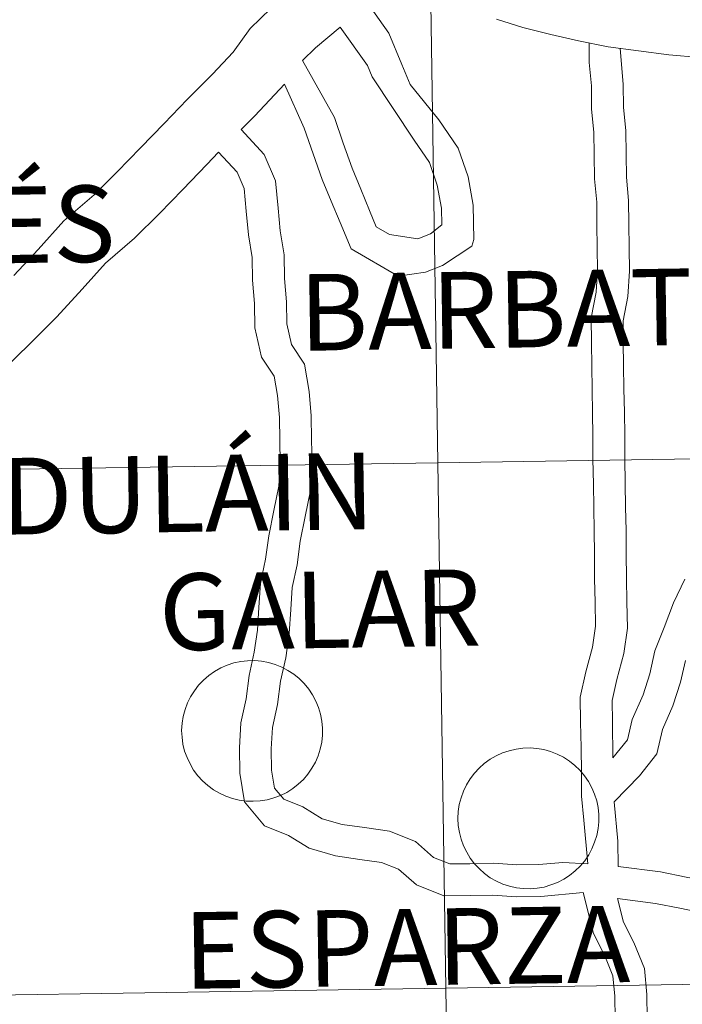
# Model space of a CAD drawing. Units: metres. Extents: x 603012 to 607512, y 4738063 to 4741101.
# Drawn here: x 604019 to 604054, y 4738234 to 4738287 of the extents above; entities that cross this region are included whole.
import ezdxf
from ezdxf.enums import TextEntityAlignment as Align

# ---------------------------------------------------------------- set-up
doc = ezdxf.new("R2010")
doc.units = ezdxf.units.M
doc.header["$MEASUREMENT"] = 0
doc.layers.add('Level 63', color=2, linetype='Continuous', lineweight=13)
doc.styles.add('Arial', font='ARIAL.TTF', dxfattribs={"height": 0.2})

msp = doc.modelspace()

# ---------------------------------------------------------------- linework, layer by layer
at = {"layer": 'Level 63', "linetype": 'Continuous', "lineweight": 0}
for points in [[(604040.94, 4738263.42, 0.01), (604040.51, 4738291.56, 0.01), (604081.95, 4738292.2, 0.01), (604082.39, 4738264.07, 0.01), (604040.94, 4738263.42, 0.01)], [(603999.48, 4738262.8, 0.01), (603999.06, 4738290.93, 0.01), (604040.51, 4738291.56, 0.01), (604040.94, 4738263.42, 0.01), (603999.48, 4738262.8, 0.01)], [(604041.37, 4738235.29, 0.01), (604040.94, 4738263.42, 0.01), (604082.39, 4738264.07, 0.01), (604082.84, 4738235.94, 0.01), (604041.37, 4738235.29, 0.01)], [(603999.9, 4738234.66, 0.01), (603999.48, 4738262.8, 0.01), (604040.94, 4738263.42, 0.01), (604041.37, 4738235.29, 0.01), (603999.9, 4738234.66, 0.01)], [(604027.23, 4738249.1, 0.01), (604027.26, 4738249.48, 0.01), (604027.32, 4738249.85, 0.01), (604027.41, 4738250.21, 0.01), (604027.55, 4738250.57, 0.01), (604027.71, 4738250.9, 0.01), (604027.91, 4738251.22, 0.01), (604028.14, 4738251.52, 0.01), (604028.4, 4738251.79, 0.01), (604028.68, 4738252.04, 0.01), (604028.99, 4738252.25, 0.01), (604029.32, 4738252.44, 0.01), (604029.66, 4738252.59, 0.01), (604030.02, 4738252.71, 0.01), (604030.39, 4738252.79, 0.01), (604030.76, 4738252.83, 0.01), (604031.14, 4738252.84, 0.01), (604031.51, 4738252.8, 0.01), (604031.88, 4738252.73, 0.01), (604032.24, 4738252.63, 0.01), (604032.59, 4738252.49, 0.01), (604032.92, 4738252.31, 0.01), (604033.24, 4738252.11, 0.01), (604033.53, 4738251.87, 0.01), (604033.79, 4738251.61, 0.01), (604034.03, 4738251.31, 0.01), (604034.24, 4738251, 0.01), (604034.42, 4738250.67, 0.01), (604034.56, 4738250.32, 0.01), (604034.67, 4738249.96, 0.01), (604034.74, 4738249.59, 0.01), (604034.77, 4738249.22, 0.01), (604034.77, 4738248.84, 0.01), (604034.73, 4738248.47, 0.01), (604034.65, 4738248.1, 0.01), (604034.54, 4738247.74, 0.01), (604034.39, 4738247.4, 0.01), (604034.2, 4738247.07, 0.01), (604033.99, 4738246.76, 0.01), (604033.75, 4738246.47, 0.01), (604033.47, 4738246.21, 0.01), (604033.18, 4738245.98, 0.01), (604032.86, 4738245.78, 0.01), (604032.52, 4738245.61, 0.01), (604032.17, 4738245.48, 0.01), (604031.81, 4738245.38, 0.01), (604031.44, 4738245.32, 0.01), (604031.06, 4738245.3, 0.01), (604030.69, 4738245.31, 0.01), (604030.31, 4738245.36, 0.01), (604029.95, 4738245.45, 0.01), (604029.59, 4738245.57, 0.01), (604029.25, 4738245.73, 0.01), (604028.93, 4738245.92, 0.01), (604028.63, 4738246.14, 0.01), (604028.35, 4738246.39, 0.01), (604028.09, 4738246.67, 0.01), (604027.87, 4738246.97, 0.01), (604027.68, 4738247.3, 0.01), (604027.52, 4738247.64, 0.01), (604027.39, 4738247.99, 0.01), (604027.3, 4738248.36, 0.01), (604027.25, 4738248.73, 0.01), (604027.23, 4738249.1, 0.01)], [(604042.04, 4738244.75, 0.01), (604042.09, 4738245.13, 0.01), (604042.19, 4738245.49, 0.01), (604042.31, 4738245.84, 0.01), (604042.48, 4738246.18, 0.01), (604042.67, 4738246.5, 0.01), (604042.9, 4738246.8, 0.01), (604043.15, 4738247.08, 0.01), (604043.43, 4738247.33, 0.01), (604043.74, 4738247.55, 0.01), (604044.06, 4738247.74, 0.01), (604044.41, 4738247.89, 0.01), (604044.76, 4738248.01, 0.01), (604045.13, 4738248.1, 0.01), (604045.5, 4738248.15, 0.01), (604045.88, 4738248.16, 0.01), (604046.25, 4738248.13, 0.01), (604046.62, 4738248.07, 0.01), (604046.98, 4738247.97, 0.01), (604047.33, 4738247.83, 0.01), (604047.67, 4738247.66, 0.01), (604047.99, 4738247.45, 0.01), (604048.28, 4738247.22, 0.01), (604048.55, 4738246.96, 0.01), (604048.79, 4738246.67, 0.01), (604049.01, 4738246.36, 0.01), (604049.19, 4738246.03, 0.01), (604049.33, 4738245.69, 0.01), (604049.45, 4738245.33, 0.01), (604049.52, 4738244.96, 0.01), (604049.56, 4738244.59, 0.01), (604049.56, 4738244.21, 0.01), (604049.52, 4738243.84, 0.01), (604049.45, 4738243.47, 0.01), (604049.34, 4738243.11, 0.01), (604049.19, 4738242.76, 0.01), (604049.02, 4738242.43, 0.01), (604048.81, 4738242.12, 0.01), (604048.56, 4738241.83, 0.01), (604048.29, 4738241.57, 0.01), (604048, 4738241.33, 0.01), (604047.69, 4738241.13, 0.01), (604047.35, 4738240.95, 0.01), (604047, 4738240.82, 0.01), (604046.64, 4738240.71, 0.01), (604046.27, 4738240.65, 0.01), (604045.9, 4738240.62, 0.01), (604045.52, 4738240.63, 0.01), (604045.15, 4738240.67, 0.01), (604044.78, 4738240.75, 0.01), (604044.42, 4738240.87, 0.01), (604044.08, 4738241.03, 0.01), (604043.75, 4738241.21, 0.01), (604043.45, 4738241.43, 0.01), (604043.17, 4738241.68, 0.01), (604042.91, 4738241.96, 0.01), (604042.68, 4738242.25, 0.01), (604042.49, 4738242.57, 0.01), (604042.32, 4738242.91, 0.01), (604042.19, 4738243.27, 0.01), (604042.1, 4738243.63, 0.01), (604042.04, 4738244, 0.01), (604042.02, 4738244.38, 0.01), (604042.04, 4738244.75, 0.01)], [(604041.8, 4738207.16, 0.01), (604041.37, 4738235.29, 0.01), (604082.84, 4738235.94, 0.01), (604083.28, 4738207.8, 0.01), (604041.8, 4738207.16, 0.01)], [(604000.31, 4738206.53, 0.01), (603999.9, 4738234.66, 0.01), (604041.37, 4738235.29, 0.01), (604041.8, 4738207.16, 0.01), (604000.31, 4738206.53, 0.01)]]:
    msp.add_polyline3d(points, close=True, dxfattribs=at)
for points in [[(604032.01, 4738287.75, 0.01), (604030.9, 4738286.69, 0.01), (604029.98, 4738285.41, 0.01), (604028.88, 4738284.23, 0.01), (604027.52, 4738282.89, 0.01), (604026.29, 4738281.6, 0.01), (604025.02, 4738280.29, 0.01), (604023.78, 4738279.01, 0.01), (604022.55, 4738277.78, 0.01), (604020.93, 4738276.39, 0.01), (604019.55, 4738274.85, 0.01), (604018.25, 4738273.45, 0.01)], [(604032.73, 4738283.7, 0.01), (604033.79, 4738281.35, 0.01), (604034.27, 4738279.98, 0.01), (604034.75, 4738278.59, 0.01), (604035.24, 4738277.43, 0.01), (604035.71, 4738276.29, 0.01), (604036.3, 4738274.88, 0.01), (604038.83, 4738273.43, 0.01), (604040.29, 4738273.64, 0.01), (604041.19, 4738273.99, 0.01), (604042.76, 4738275.03, 0.01), (604042.87, 4738275.38, 0.01), (604042.84, 4738277.23, 0.01), (604042.57, 4738278.74, 0.01), (604042.03, 4738280.28, 0.01), (604040.99, 4738281.8, 0.01), (604039.46, 4738283.68, 0.01), (604039.01, 4738284.76, 0.01), (604038.32, 4738286.43, 0.01), (604037.29, 4738287.89, 0.01)], [(604044.08, 4738287.18, 0.01), (604045.49, 4738286.73, 0.01), (604047, 4738286.36, 0.01), (604048.48, 4738286.02, 0.01), (604050.07, 4738285.7, 0.01), (604051.69, 4738285.49, 0.01), (604053.31, 4738285.28, 0.01), (604054.97, 4738285.13, 0.01)], [(604033.7, 4738284.97, 0.01), (604035.41, 4738281.91, 0.01), (604035.88, 4738280.54, 0.01), (604036.35, 4738279.2, 0.01), (604036.82, 4738278.08, 0.01), (604037.29, 4738276.94, 0.01), (604037.65, 4738276.07, 0.01), (604038.35, 4738275.66, 0.01), (604039.88, 4738275.42, 0.01), (604040.56, 4738275.69, 0.01), (604041.15, 4738276.17, 0.01), (604041.14, 4738277.07, 0.01), (604040.91, 4738278.3, 0.01), (604040.49, 4738279.5, 0.01), (604039.67, 4738280.7, 0.01), (604037.43, 4738284.1, 0.01), (604037.18, 4738284.71, 0.01), (604035.72, 4738286.76, 0.01)], [(604035.72, 4738286.76, 0.01), (604034.4, 4738285.64, 0.01), (604033.7, 4738284.97, 0.01)], [(604049.04, 4738285.9, 0.01), (604049.05, 4738284.86, 0.01), (604049.17, 4738283.62, 0.01), (604049.18, 4738282.37, 0.01), (604049.3, 4738281.13, 0.01), (604049.31, 4738279.91, 0.01), (604049.33, 4738278.64, 0.01), (604049.45, 4738277.39, 0.01), (604049.46, 4738276.18, 0.01), (604049.48, 4738274.93, 0.01), (604049.5, 4738273.72, 0.01), (604049.42, 4738272.56, 0.01), (604049.15, 4738271.19, 0.01), (604049.17, 4738269.85, 0.01), (604049.19, 4738268.61, 0.01), (604049.2, 4738267.36, 0.01), (604049.22, 4738266.11, 0.01), (604049.24, 4738264.87, 0.01), (604049.25, 4738263.62, 0.01), (604049.27, 4738262.28, 0.01), (604049.29, 4738261.04, 0.01), (604049.31, 4738259.79, 0.01), (604049.33, 4738258.55, 0.01), (604049.34, 4738257.21, 0.01), (604049.36, 4738255.96, 0.01), (604049.38, 4738254.68, 0.01), (604049.22, 4738253.55, 0.01), (604048.87, 4738252.24, 0.01), (604048.57, 4738250.87, 0.01), (604048.59, 4738249.53, 0.01), (604048.61, 4738248.19, 0.01), (604048.63, 4738246.85, 0.01), (604048.64, 4738245.57, 0.01), (604048.76, 4738244.29, 0.01), (604048.97, 4738241.95, 0.01)], [(604050.7, 4738285.62, 0.01), (604050.87, 4738283.71, 0.01), (604050.89, 4738282.46, 0.01), (604051.01, 4738281.22, 0.01), (604051.02, 4738279.94, 0.01), (604051.04, 4738278.73, 0.01), (604051.15, 4738277.48, 0.01), (604051.17, 4738276.2, 0.01), (604051.19, 4738274.96, 0.01), (604051.21, 4738273.68, 0.01), (604051.12, 4738272.34, 0.01), (604050.86, 4738271.03, 0.01), (604050.87, 4738269.87, 0.01), (604050.89, 4738268.63, 0.01), (604050.91, 4738267.38, 0.01), (604050.93, 4738266.14, 0.01), (604050.95, 4738264.89, 0.01), (604050.96, 4738263.65, 0.01), (604050.98, 4738262.31, 0.01), (604051, 4738261.06, 0.01), (604051.02, 4738259.81, 0.01), (604051.03, 4738258.57, 0.01), (604051.05, 4738257.23, 0.01), (604051.07, 4738255.98, 0.01), (604051.09, 4738254.58, 0.01), (604050.9, 4738253.21, 0.01), (604050.53, 4738251.83, 0.01), (604050.28, 4738250.7, 0.01), (604050.3, 4738249.55, 0.01), (604050.32, 4738247.62, 0.01)], [(604032.73, 4738283.7, 0.01), (604031.15, 4738282.01, 0.01), (604030.41, 4738281.28, 0.01)], [(604030.41, 4738281.28, 0.01), (604031.65, 4738279.94, 0.01), (604032.26, 4738278.53, 0.01), (604032.39, 4738277.06, 0.01), (604032.5, 4738275.85, 0.01), (604032.71, 4738274.57, 0.01), (604032.73, 4738273.29, 0.01), (604032.84, 4738272.05, 0.01), (604032.86, 4738270.86, 0.01), (604033.11, 4738269.76, 0.01), (604033.81, 4738268.7, 0.01), (604034.05, 4738267.25, 0.01), (604034.17, 4738265.94, 0.01), (604034.19, 4738264.66, 0.01), (604034.21, 4738263.38, 0.01), (604034.13, 4738261.95, 0.01), (604033.85, 4738260.55, 0.01), (604033.58, 4738259.23, 0.01), (604033.41, 4738257.97, 0.01), (604033.14, 4738256.75, 0.01), (604033.07, 4738255.57, 0.01), (604032.99, 4738254.29, 0.01), (604032.8, 4738252.98, 0.01), (604032.53, 4738251.73, 0.01), (604032.36, 4738250.48, 0.01), (604032.1, 4738249.26, 0.01), (604032.03, 4738248.11, 0.01), (604032.04, 4738246.97, 0.01), (604032.2, 4738246.01, 0.01), (604032.7, 4738245.41, 0.01), (604033.72, 4738245, 0.01), (604034.75, 4738244.37, 0.01), (604035.83, 4738244.05, 0.01), (604037.01, 4738243.89, 0.01), (604038.36, 4738243.7, 0.01), (604039.75, 4738243.14, 0.01), (604040.72, 4738242.29, 0.01), (604041.58, 4738241.95, 0.01), (604042.65, 4738241.96, 0.01), (604043.93, 4738241.98, 0.01), (604045.18, 4738241.9, 0.01), (604046.36, 4738241.92, 0.01), (604047.63, 4738242.03, 0.01), (604048.97, 4738241.95, 0.01)], [(604029.21, 4738280.06, 0.01), (604028.58, 4738279.4, 0.01), (604027.29, 4738278.07, 0.01), (604026.04, 4738276.78, 0.01), (604024.71, 4738275.45, 0.01), (604023.15, 4738274.12, 0.01), (604021.9, 4738272.72, 0.01), (604020.54, 4738271.25, 0.01), (604019.1, 4738269.8, 0.01), (604017.66, 4738268.39, 0.01), (604016.37, 4738267.03, 0.01), (604015.29, 4738265.64, 0.01), (604013.95, 4738264.19, 0.01), (604012.76, 4738262.71, 0.01), (604011.67, 4738261.09, 0.01), (604010.44, 4738259.48, 0.01), (604009.08, 4738257.88, 0.01), (604007.82, 4738256.33, 0.01), (604006.17, 4738254.28, 0.01)], [(604029.21, 4738280.06, 0.01), (604030.2, 4738278.99, 0.01), (604030.58, 4738278.11, 0.01), (604030.68, 4738276.91, 0.01), (604030.8, 4738275.63, 0.01), (604031, 4738274.42, 0.01), (604031.02, 4738273.21, 0.01), (604031.13, 4738271.96, 0.01), (604031.15, 4738270.66, 0.01), (604031.51, 4738269.08, 0.01), (604032.18, 4738268.06, 0.01), (604032.36, 4738267.03, 0.01), (604032.46, 4738265.85, 0.01), (604032.48, 4738264.63, 0.01), (604032.5, 4738263.42, 0.01), (604032.43, 4738262.17, 0.01), (604032.17, 4738260.88, 0.01), (604031.9, 4738259.51, 0.01), (604031.72, 4738258.27, 0.01), (604031.45, 4738256.99, 0.01), (604031.36, 4738255.68, 0.01), (604031.29, 4738254.46, 0.01), (604031.12, 4738253.28, 0.01), (604030.85, 4738252.03, 0.01), (604030.68, 4738250.78, 0.01), (604030.4, 4738249.5, 0.01), (604030.32, 4738248.16, 0.01), (604030.34, 4738246.81, 0.01), (604030.59, 4738245.28, 0.01), (604031.66, 4738243.99, 0.01), (604032.95, 4738243.47, 0.01), (604034.05, 4738242.79, 0.01), (604035.47, 4738242.38, 0.01), (604036.77, 4738242.19, 0.01), (604037.92, 4738242.03, 0.01), (604038.84, 4738241.66, 0.01), (604039.81, 4738240.82, 0.01), (604041.26, 4738240.23, 0.01), (604042.68, 4738240.25, 0.01), (604043.89, 4738240.27, 0.01), (604045.13, 4738240.19, 0.01), (604046.45, 4738240.21, 0.01), (604048.73, 4738240.42, 0.01)], [(604050.32, 4738247.62, 0.01), (604051.09, 4738248.6, 0.01), (604051.34, 4738249.69, 0.01), (604051.93, 4738251.01, 0.01), (604052.29, 4738252.13, 0.01), (604052.57, 4738253.36, 0.01), (604053.07, 4738254.6, 0.01), (604053.56, 4738255.92, 0.01), (604054.17, 4738257.2, 0.01)], [(604050.39, 4738245.27, 0.01), (604051.74, 4738246.66, 0.01), (604052.66, 4738247.85, 0.01), (604052.97, 4738249.14, 0.01), (604053.53, 4738250.41, 0.01), (604053.93, 4738251.68, 0.01), (604054.21, 4738252.84, 0.01)], [(604050.39, 4738245.27, 0.01), (604050.58, 4738243.17, 0.01), (604050.6, 4738241.81, 0.01)], [(604050.6, 4738241.81, 0.01), (604052.87, 4738241.52, 0.01), (604054.24, 4738241.24, 0.01), (604055.56, 4738240.98, 0.01), (604056.87, 4738240.79, 0.01), (604058.29, 4738240.27, 0.01), (604059.33, 4738239.63, 0.01), (604060.47, 4738239.3, 0.01), (604061.76, 4738238.92, 0.01), (604062.85, 4738238.48, 0.01), (604064.03, 4738238.33, 0.01), (604065.27, 4738238.35, 0.01), (604066.52, 4738238.17, 0.01), (604067.7, 4738238.19, 0.01), (604068.98, 4738238.21, 0.01), (604070.09, 4738238.4, 0.01), (604071.33, 4738238.8, 0.01), (604072.58, 4738239.01, 0.01), (604073.87, 4738239.39, 0.01)], [(604048.73, 4738240.42, 0.01), (604049.27, 4738238.23, 0.01), (604049.89, 4738237.03, 0.01), (604050.32, 4738235.95, 0.01), (604050.42, 4738234.86, 0.01), (604050.44, 4738233.65, 0.01)], [(604050.57, 4738240.09, 0.01), (604052.59, 4738239.83, 0.01), (604053.9, 4738239.57, 0.01), (604055.27, 4738239.29, 0.01), (604056.45, 4738239.13, 0.01), (604057.54, 4738238.73, 0.01), (604058.63, 4738238.06, 0.01), (604059.99, 4738237.66, 0.01), (604061.2, 4738237.3, 0.01), (604062.42, 4738236.82, 0.01), (604063.93, 4738236.62, 0.01), (604065.17, 4738236.64, 0.01), (604066.41, 4738236.46, 0.01), (604067.72, 4738236.48, 0.01), (604069.13, 4738236.5, 0.01), (604070.5, 4738236.73, 0.01), (604071.74, 4738237.13, 0.01), (604072.97, 4738237.34, 0.01), (604074.02, 4738237.66, 0.01)], [(604050.57, 4738240.09, 0.01), (604050.88, 4738238.83, 0.01), (604051.44, 4738237.74, 0.01), (604052, 4738236.35, 0.01), (604052.13, 4738234.95, 0.01), (604052.15, 4738233.67, 0.01), (604052.16, 4738232.43, 0.01), (604052.18, 4738231.21, 0.01), (604052.28, 4738230.09, 0.01), (604052.63, 4738228.92, 0.01), (604053.13, 4738228.03, 0.01)]]:
    msp.add_polyline3d(points, dxfattribs=at)

# ---------------------------------------------------------------- texts
at = {"layer": 'Level 63', "linetype": 'Continuous', "lineweight": 0, "style": 'Arial'}
for s, p in [('SAGÜÉS', (604013.05, 4738276.087, 0.01)), ('BARBATÁIN', (604048.591, 4738271.7, 0.01)), ('GUENDULÁIN', (604019.935, 4738261.662, 0.01)), ('GALAR', (604034.637, 4738255.556, 0.01)), ('ESPARZA', (604039.284, 4738237.488, 0.01))]:
    msp.add_text(s, height=4.1, rotation=0.8785, dxfattribs=at).set_placement(p, align=Align.MIDDLE_CENTER)

doc.saveas('drawing.dxf')
